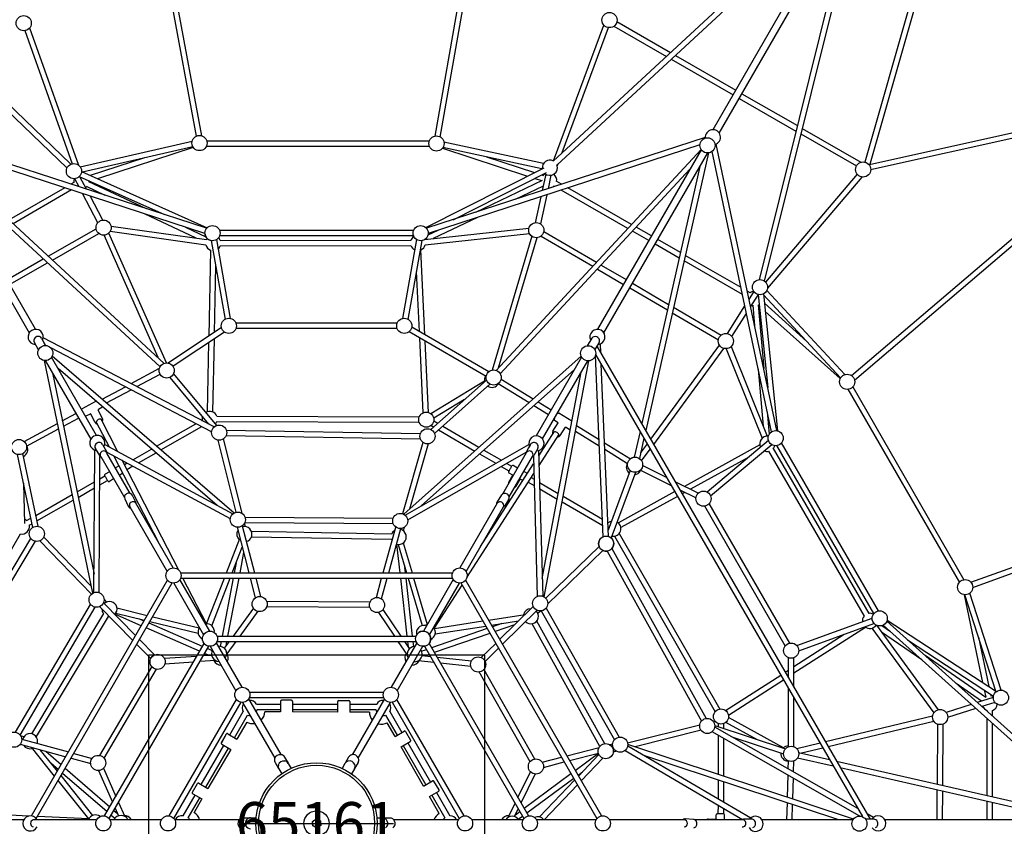
# Model space of a CAD drawing. Units: inches. Extents: x -342 to 342, y -306 to 306.
# Drawn here: x -35 to 81, y 0 to 94 of the extents above; entities that cross this region are included whole.
import ezdxf
from ezdxf.enums import TextEntityAlignment as Align

# ---------------------------------------------------------------- set-up
doc = ezdxf.new("R2010")
doc.units = ezdxf.units.IN
doc.header["$MEASUREMENT"] = 0
for name, color, linetype in [('1', 7, 'Continuous'), ('200', 1, 'Continuous'), ('9', 4, 'Continuous')]:
    doc.layers.add(name, color=color, linetype=linetype)
doc.styles.add('NORMAL', font='simplex')

msp = doc.modelspace()

# ---------------------------------------------------------------- linework, layer by layer
at = {"layer": '1'}
for p, q in [((84.18, 144.94), (64.74, 77.03)), ((82.89, 142.73), (64.19, 77.41)), ((-14.07, 80.46), (-23.1, 129.21)), ((-13.44, 80.5), (-22.48, 129.32)), ((13.87, 80.47), (22.48, 129.32)), ((14.49, 80.36), (23.1, 129.21)), ((-62.94, 110.08), (-28.79, 77.17)), ((27.7, 77.54), (62.93, 110.1)), ((63, 109.96), (46.4, 81.21)), ((47.15, 80.82), (63.73, 109.54)), ((63.86, 109.55), (52.43, 63.49)), ((-62.09, 108.39), (-29.22, 76.71)), ((28.13, 77.07), (62.19, 108.55)), ((62.82, 107.97), (51.82, 63.64)), ((27.75, 77.58), (33.64, 93.46)), ((35.17, 93.87), (41.46, 90.25)), ((-34.16, 92.82), (-28.6, 77.23)), ((-33.61, 93.13), (-27.87, 77.07)), ((28.77, 78.53), (34.2, 93.17)), ((34.83, 93.34), (40.97, 89.8)), ((41.54, 89.47), (48.77, 85.3)), ((42.03, 89.92), (49.08, 85.85)), ((49.81, 85.43), (56.3, 81.69)), ((49.49, 84.88), (56.14, 81.05)), ((62.65, 52.42), (100.35, 84.61)), ((100.31, 85.03), (64.76, 77.12)), ((100.02, 84.32), (64.88, 76.5)), ((62.99, 51.88), (100.76, 84.12)), ((56.71, 80.72), (63.21, 76.97)), ((56.87, 81.36), (63.74, 77.4)), ((-12.88, 69.67), (-45.48, 80.3)), ((-27.67, 76.86), (-14.57, 79.86)), ((-12.88, 79.92), (13.21, 79.92)), ((45.52, 80.31), (12.88, 69.67)), ((26.58, 77.24), (14.91, 79.74)), ((-45.78, 78.45), (-33.64, 57.43)), ((-32.91, 57.85), (-45.07, 78.91)), ((-45.03, 78.99), (-17.84, 53.86)), ((-13.07, 69.07), (-44.97, 79.47)), ((-27.42, 76.27), (-14.49, 79.23)), ((-14.43, 79.14), (-25.65, 75.48)), ((-12.92, 79.29), (13.21, 79.29)), ((44.9, 79.45), (13.07, 69.06)), ((14.73, 79.05), (24.71, 75.79)), ((26.38, 76.64), (14.78, 79.12)), ((21.04, 53.04), (45.03, 78.91)), ((45.05, 78.87), (32.91, 57.85)), ((33.64, 57.43), (45.8, 78.49)), ((45.89, 78.5), (38.55, 46)), ((53.28, 45.86), (46.34, 78.68)), ((53.9, 45.99), (46.8, 79.53)), ((-44.16, 77.32), (-18.32, 53.45)), ((-20.16, 77.93), (-26.51, 75.86)), ((19.89, 78.03), (25.51, 76.2)), ((-27.52, 76.31), (-12.81, 69.74)), ((12.78, 69.77), (26.64, 76.76)), ((15.99, 70.68), (26.92, 76.2)), ((21.52, 52.62), (43.73, 76.59)), ((28.19, 76.95), (28.29, 77.22)), ((44.89, 76.9), (38.08, 46.81)), ((-28.41, 75.05), (-28.76, 74.85)), ((-27.81, 74.54), (-28.3, 75.48)), ((-27.78, 75.74), (-17.79, 71.27)), ((-26.95, 74.26), (-27.71, 75.7)), ((-26.72, 75.16), (-19.95, 71.98)), ((-26.54, 75.18), (-26.68, 75.14)), ((26.43, 75.26), (18.6, 71.53)), ((25.56, 75.51), (26.38, 75.25)), ((26.36, 75.92), (26.58, 75.85)), ((26.84, 76.02), (26.42, 74.08)), ((27.45, 75.88), (27.11, 74.31)), ((27.82, 75.97), (27.85, 76.05)), ((28.7, 74.83), (28.12, 75.16)), ((63.3, 76), (52.58, 63.38)), ((63.85, 75.67), (52.81, 62.67)), ((-29.49, 74.42), (-36, 70.65)), ((-28.69, 74.16), (-35.52, 70.2)), ((-26.99, 74.59), (-24.79, 73.55)), ((26.53, 74.61), (23.25, 73.05)), ((27.89, 74.56), (27.8, 74.61)), ((36.44, 69.65), (28.63, 74.14)), ((36.88, 70.12), (29.43, 74.4)), ((-25.6, 70.33), (-27.39, 73.74)), ((-25.04, 70.63), (-26.53, 73.46)), ((26.26, 73.37), (25.6, 70.33)), ((26.96, 73.59), (26.21, 70.2)), ((-20.19, 71.39), (-14.12, 68.54)), ((18.84, 70.94), (13.67, 68.48)), ((-31.42, 66.41), (-25.81, 69.61)), ((-24.16, 69.32), (-12.96, 67.74)), ((-24.07, 69.94), (-12.87, 68.36)), ((-15.35, 69.81), (-12.97, 68.69)), ((11.36, 69.43), (-11.36, 69.43)), ((12.69, 68.38), (24.87, 69.68)), ((14.19, 69.43), (13.04, 68.88)), ((26.6, 69.31), (32.78, 65.7)), ((38.91, 68.23), (37, 69.32)), ((39.22, 68.78), (37.44, 69.8)), ((-30.93, 65.96), (-25.5, 69.06)), ((-18.55, 54.53), (-24.89, 68.86)), ((-17.59, 53.91), (-24.31, 69.11)), ((-12.35, 68.24), (-10.72, 59.01)), ((-11.73, 68.35), (-10.1, 59.12)), ((11.36, 68.8), (-11.36, 68.8)), ((-11.27, 68.25), (11.04, 68.29)), ((10.1, 59.12), (11.73, 68.35)), ((10.72, 59.01), (12.35, 68.24)), ((12.73, 67.75), (24.94, 69.06)), ((25.19, 68.75), (20.55, 53.07)), ((25.8, 68.57), (21.27, 53.28)), ((26.29, 68.77), (32.34, 65.22)), ((42.61, 66.83), (39.95, 68.36)), ((-12.43, 67.11), (-12.63, 57.05)), ((-11.27, 67.62), (11.04, 67.66)), ((12.69, 57.21), (12.22, 67.16)), ((42.46, 66.19), (39.64, 67.81)), ((-36.27, 63.65), (-32, 66.09)), ((49.88, 61.92), (43.04, 65.86)), ((49.71, 62.75), (43.18, 66.5)), ((-35.95, 63.11), (-31.51, 65.64)), ((-11.83, 65.29), (-11.99, 57.48)), ((12.04, 57.58), (11.71, 64.6)), ((32.9, 64.9), (35.95, 63.11)), ((33.34, 65.37), (36.27, 63.66)), ((36.68, 62.69), (41.09, 60.11)), ((36.99, 63.23), (41.23, 60.75)), ((50.79, 62.13), (50.44, 62.33)), ((52.72, 62.39), (61.87, 52.55)), ((50.65, 61.35), (51.22, 62.25)), ((50.83, 60.46), (51.71, 61.85)), ((51.7, 61.93), (52.83, 51.04)), ((52.33, 61.99), (53.99, 45.97)), ((52.34, 61.88), (61.37, 52.16)), ((41.81, 60.42), (47.38, 57.16)), ((48.11, 57.34), (50.16, 60.59)), ((51.1, 60.67), (51.3, 58.25)), ((51.73, 60.72), (52.36, 53.27)), ((51.84, 60.58), (51.73, 60.67)), ((57.41, 56.43), (52.44, 60.89)), ((41.66, 59.77), (47.06, 56.61)), ((48.64, 57), (50.35, 59.7)), ((61.32, 52.07), (52.54, 59.95)), ((-11.13, 58.05), (-17.37, 53.9)), ((9.44, 58.56), (-9.44, 58.56)), ((9.44, 57.93), (-9.44, 57.93)), ((20.17, 52.88), (11.15, 58.1)), ((-32.21, 56.8), (-31.94, 56.3)), ((-12, 46.41), (-32.01, 56.86)), ((-10.79, 57.52), (-16.81, 53.52)), ((-12, 56.71), (-12.18, 48.18)), ((19.86, 52.33), (10.83, 57.56)), ((12.49, 48.08), (12.08, 56.83)), ((32.25, 56.81), (31.7, 55.92)), ((-33.08, 56.34), (-32.58, 55.42)), ((-31.74, 55.96), (-31.94, 56.3)), ((-31.93, 56.29), (-31.75, 55.96)), ((-12.29, 45.85), (-31.13, 55.69)), ((-12.64, 56.29), (-12.81, 48.2)), ((13.12, 48.11), (12.73, 56.46)), ((32.84, 55.89), (32.58, 55.47)), ((33.09, 56.3), (32.84, 55.89)), ((32.84, 55.89), (64.83, 0.49)), ((33.28, 55.12), (33.24, 56.15)), ((39.14, 44.97), (47.19, 55.98)), ((39.49, 44.37), (47.7, 55.61)), ((47.95, 55.58), (52.18, 45.09)), ((48.54, 55.82), (52.77, 45.33)), ((-25.75, 45.43), (-31.03, 54.58)), ((-9.64, 36.34), (-30.96, 54.69)), ((30.99, 54.7), (10.21, 36.19)), ((31.04, 54.6), (25.72, 45.39)), ((33.56, 33.57), (32.66, 54.8)), ((32.68, 54.9), (63.92, 0.79)), ((-31.88, 54.19), (-26.24, 26.94)), ((-31.77, 54.18), (-26.45, 44.97)), ((-11.64, 37.23), (-30.27, 53.26)), ((-21.72, 51.49), (-18.39, 53.29)), ((30.21, 53.16), (12.25, 37.17)), ((26.47, 45.01), (31.75, 54.16)), ((26.65, 26.52), (31.88, 54.16)), ((34.19, 33.6), (33.34, 53.76)), ((51.73, 53.18), (52.29, 46.5)), ((-30.93, 52.74), (-26.06, 29.19)), ((-21.05, 51.14), (-18.33, 52.61)), ((-17.2, 52.21), (-12.66, 46.75)), ((-16.74, 52.65), (-11.7, 46.58)), ((13.4, 46.11), (19.9, 51.91)), ((21.61, 52.02), (25.38, 49.7)), ((26.42, 28.69), (30.99, 52.84)), ((-25.11, 49.66), (-22.39, 51.13)), ((-24.6, 49.22), (-21.72, 50.77)), ((19.67, 51.78), (13.39, 47.97)), ((13.82, 45.64), (20.31, 51.43)), ((21.27, 51.49), (24.88, 49.26)), ((62.21, 50.82), (75.27, 28.21)), ((62.78, 51.1), (75.81, 28.52)), ((17.34, 49.63), (13.72, 47.43)), ((-25.82, 49.44), (-27.52, 48.51)), ((-25.14, 48.68), (-25.55, 48.46)), ((25.45, 48.92), (27.15, 47.87)), ((25.94, 49.36), (27.47, 48.41)), ((-29.78, 47.14), (-28.19, 47.99)), ((-29.64, 46.5), (-27.88, 47.45)), ((-26.52, 47.93), (-27.03, 47.66)), ((-25.94, 46.94), (-26.44, 47.91)), ((-25.06, 47.39), (-25.57, 48.38)), ((-23.27, 43.52), (-25.23, 47.32)), ((-11.68, 47.67), (12.02, 47.59)), ((29.9, 47.08), (28.39, 48.01)), ((52.78, 48.2), (53, 45.58)), ((-34.25, 44.73), (-30.35, 46.83)), ((-33.96, 44.17), (-30.22, 46.18)), ((-24.25, 44.05), (-25.79, 47.03)), ((-18.73, 44.16), (-14.12, 46.8)), ((-18.22, 43.73), (-13.45, 46.46)), ((-13.47, 47.18), (-13.38, 47.22)), ((-11.68, 47.04), (12.02, 46.96)), ((13.41, 46.58), (13.72, 46.4)), ((13.72, 47.12), (14.22, 46.84)), ((14.79, 46.5), (19.02, 44.04)), ((27.68, 45.93), (28.31, 46.91)), ((28.3, 46.91), (27.88, 47.17)), ((28.51, 45.4), (29.14, 46.38)), ((29.59, 46.12), (29.16, 46.38)), ((30.45, 46.58), (33.08, 44.96)), ((-8.73, 36.31), (-10.9, 45.02)), ((-10.59, 45.42), (12.16, 45.02)), ((-10.58, 46.05), (12.17, 45.65)), ((14.29, 46.06), (18.52, 43.6)), ((26.02, 43.03), (27.84, 45.85)), ((26.05, 41.91), (28.37, 45.51)), ((30.32, 45.91), (33.11, 44.2)), ((37.88, 45.9), (37.19, 42.87)), ((38.34, 45.1), (37.8, 42.72)), ((76.63, 28.23), (123.24, 45.19)), ((-25.91, 43.88), (-25.43, 43.06)), ((-25.06, 44.38), (-24.58, 43.56)), ((-24.8, 44.35), (-9.8, 36.24)), ((-21.51, 42.57), (-19.31, 43.83)), ((-9.41, 36.43), (-11.52, 44.86)), ((12.46, 44.61), (10.06, 36.25)), ((10.36, 36.09), (24.87, 44.36)), ((13.07, 44.44), (10.87, 36.78)), ((24.81, 43.96), (24.58, 43.55)), ((25.05, 44.38), (24.82, 43.97)), ((25.91, 43.89), (25.44, 43.06)), ((33.73, 44.56), (36.76, 42.69)), ((37.94, 43.33), (38.74, 44.42)), ((38.07, 42.43), (39.08, 43.82)), ((51.91, 44.32), (43.1, 39.46)), ((52.92, 44.82), (45.74, 38.79)), ((53.33, 44.33), (46.14, 38.31)), ((53.47, 43.88), (64.66, 24.58)), ((65.26, 24.56), (53.9, 44.23)), ((65.8, 24.88), (54.45, 44.55)), ((76.84, 27.63), (123.45, 44.6)), ((-33.23, 34.66), (-35.01, 43.19)), ((-32.61, 34.79), (-34.38, 43.3)), ((-26.07, 27.02), (-25.98, 43.72)), ((-25.44, 27.02), (-25.36, 42.97)), ((-25.28, 42.95), (-22.5, 38.14)), ((-21.82, 38.64), (-24.55, 43.36)), ((-24.54, 43.48), (-10.1, 35.68)), ((-18.48, 32.84), (-23.74, 43.05)), ((-20.86, 42.21), (-18.8, 43.39)), ((10.68, 35.54), (24.54, 43.45)), ((19.1, 43.27), (21, 42.16)), ((19.59, 43.71), (21.64, 42.52)), ((24.55, 43.37), (21.78, 38.56)), ((22.55, 38.22), (25.28, 42.94)), ((25.39, 42.99), (25.85, 26.58)), ((26, 43.65), (26.48, 26.6)), ((33.76, 43.8), (36.43, 42.15)), ((50.63, 42.89), (43.78, 39.12)), ((52.93, 43.57), (64.11, 24.27)), ((-23.13, 41.87), (-23.54, 41.62)), ((-16.12, 29.64), (-22.75, 42.52)), ((-22.49, 42.01), (-22.16, 42.2)), ((-22.2, 41.45), (-21.5, 41.85)), ((19.2, 32.42), (25.42, 42.08)), ((21.63, 41.79), (22.53, 41.27)), ((22.27, 42.15), (22.83, 41.82)), ((23.53, 41.6), (23.01, 41.89)), ((40.99, 40.51), (38.18, 41.9)), ((-25.37, 40.36), (-24.8, 40.69)), ((-24.26, 41.18), (-24.77, 40.87)), ((-22.68, 40.99), (-23.05, 40.77)), ((17.61, 28.78), (25.45, 40.97)), ((22.5, 39.96), (23.01, 40.85)), ((22.98, 40.78), (22.54, 41.02)), ((24.7, 40.97), (24.27, 41.2)), ((25.14, 40.48), (25.47, 40.29)), ((36.73, 41.31), (34.16, 34.34)), ((37.33, 41.1), (34.5, 33.42)), ((41.56, 39.52), (37.9, 41.34)), ((-34.31, 39.84), (-34.2, 35.12)), ((-28.05, 38.82), (-26, 40)), ((-27.92, 38.17), (-26.01, 39.27)), ((-25.38, 39.63), (-24.47, 40.15)), ((-23.77, 40.33), (-24.26, 40.03)), ((23.36, 39.47), (23.87, 40.35)), ((24.16, 40.14), (23.84, 40.31)), ((24.79, 39.95), (25.49, 39.55)), ((26.11, 39.91), (28.31, 38.64)), ((44.7, 38.67), (42.01, 40)), ((-32.88, 36.06), (-28.63, 38.49)), ((-21.58, 38.43), (-21.16, 37.57)), ((21.67, 38.45), (21.14, 37.66)), ((26.13, 39.17), (28.18, 37.98)), ((28.88, 38.3), (33.47, 35.63)), ((41.96, 38.84), (35.34, 35.19)), ((42.27, 38.29), (35.64, 34.64)), ((44.42, 38.1), (42.58, 39.02)), ((43.11, 38.75), (42.82, 38.59)), ((-32.74, 35.41), (-28.5, 37.84)), ((-22.46, 37.99), (-22.05, 37.13)), ((-21.88, 37.06), (-17.51, 29.49)), ((-16.78, 29.91), (-21.15, 37.48)), ((21.15, 37.48), (16.78, 29.91)), ((17.51, 29.49), (21.88, 37.06)), ((22.49, 37.9), (21.95, 37.11)), ((28.76, 37.64), (33.51, 34.88)), ((54.89, 20.79), (45.45, 37.14)), ((55.44, 21.1), (45.99, 37.46)), ((-8.38, 35.87), (8.97, 35.73)), ((-33.95, 35.45), (-33.45, 35.73)), ((-33.64, 34.9), (-33.32, 35.08)), ((-9.31, 34.68), (-7.93, 29.34)), ((-8.7, 34.84), (-7.28, 29.34)), ((-8.34, 34.74), (-8.44, 35.14)), ((-8.39, 35.24), (8.97, 35.1)), ((7.79, 29.34), (9.28, 34.69)), ((10.26, 34.65), (10.15, 34.26)), ((34.12, 35.25), (34.2, 35.2)), ((-46.58, 13.41), (-34.66, 33.89)), ((-31.95, 33.53), (-26.42, 27.81)), ((8.78, 33.25), (-7.62, 33.53)), ((8.79, 33.88), (-7.61, 34.16)), ((8.45, 29.34), (9.88, 34.52)), ((34.9, 33.64), (46.68, 13.07)), ((35.45, 33.95), (47.22, 13.38)), ((-45.17, 13.86), (-33.45, 33.36)), ((-44.62, 13.54), (-32.91, 33.04)), ((-32.4, 33.1), (-26.36, 26.84)), ((-10.54, 29.34), (-8.97, 33.37)), ((-9.87, 29.34), (-8.7, 32.33)), ((9.78, 29.34), (9.4, 32.69)), ((9.55, 32.67), (10.53, 29.34)), ((10.15, 32.84), (11.19, 29.34)), ((26.84, 26.37), (33.1, 32.41)), ((-8.54, 31.7), (-8.99, 29.34)), ((27.08, 25.71), (33.54, 31.95)), ((34.04, 31.88), (45.07, 11.98)), ((34.59, 32.18), (45.62, 12.29)), ((-9.41, 30.5), (-9.64, 29.34)), ((10.41, 29.34), (10.34, 29.98)), ((-15.93, 29.34), (15.93, 29.34)), ((-33.37, 0.88), (-17.44, 28.46)), ((-32.83, 0.56), (-16.9, 28.15)), ((-16.73, 28.14), (-13.24, 22.09)), ((-12.51, 22.51), (-16, 28.56)), ((-15.93, 28.71), (15.93, 28.71)), ((-12.88, 23.36), (-15.64, 28.71)), ((-12.87, 23.36), (-10.79, 28.71)), ((-12.27, 23.14), (-10.11, 28.71)), ((-9.76, 28.71), (-11.06, 21.94)), ((-9.12, 28.71), (-10.42, 21.94)), ((-7.77, 28.71), (-7.17, 26.41)), ((-7.11, 28.71), (-6.56, 26.57)), ((7, 26.46), (7.62, 28.71)), ((7.6, 26.29), (8.27, 28.71)), ((10.62, 21.94), (9.85, 28.71)), ((11.25, 21.94), (10.48, 28.71)), ((10.71, 28.71), (12.35, 23.16)), ((11.37, 28.71), (12.97, 23.3)), ((16, 28.56), (12.51, 22.51)), ((13.24, 22.09), (16.73, 28.14)), ((13.79, 22.83), (17.04, 27.9)), ((16.9, 28.15), (32.83, 0.56)), ((17.45, 28.46), (33.37, 0.88)), ((75.82, 26.77), (77.99, 16.5)), ((79.56, 15.47), (75.91, 26.76)), ((80.18, 15.6), (76.51, 26.95)), ((-35.26, 10.67), (-26.46, 25.64)), ((-21.51, 21.42), (-25.41, 25.38)), ((-21.19, 21.99), (-24.96, 25.82)), ((-24.88, 26.21), (-24.6, 25.92)), ((6.25, 25.89), (-5.82, 25.99)), ((25.38, 25.41), (21.44, 21.54)), ((-34.71, 10.35), (-25.91, 25.32)), ((-24.94, 24.56), (-33.39, 10.49)), ((-24.4, 24.23), (-32.85, 10.17)), ((-20.52, 23.14), (-23.61, 24.48)), ((-23.51, 24.6), (-20.14, 23.79)), ((-23.37, 25.22), (-19.82, 24.36)), ((-7.4, 25.2), (-9.78, 21.94)), ((-6.89, 24.83), (-9, 21.94)), ((6.25, 25.26), (-5.83, 25.36)), ((9.15, 21.94), (7.28, 24.71)), ((9.91, 21.94), (7.8, 25.06)), ((20.14, 23.8), (24.42, 24.46)), ((25.82, 24.96), (21.77, 20.97)), ((25.92, 24.6), (26.21, 24.88)), ((26.32, 24.89), (34.88, 9.78)), ((26.87, 25.2), (35.43, 10.09)), ((-20.2, 23.69), (-20.8, 23.95)), ((-13.37, 20.71), (-19.62, 23.43)), ((-19.51, 23.63), (-13.86, 22.27)), ((-19.18, 24.2), (-13.74, 22.89)), ((13.8, 22.82), (19.47, 23.7)), ((13.9, 22.2), (19.81, 23.11)), ((20.48, 23.21), (23.65, 23.7)), ((21.71, 23.4), (20.59, 23.02)), ((23.18, 23.25), (20.91, 22.46)), ((33.19, 9.02), (25.23, 23.37)), ((33.74, 9.32), (25.78, 23.67)), ((56.25, 20.81), (65.06, 24.02)), ((56.46, 20.22), (65.27, 23.42)), ((65.56, 23.2), (72.78, 13.3)), ((67.22, 22.43), (66.18, 23.15)), ((91.25, 0.84), (66.35, 23.21)), ((92.31, 0.73), (66.77, 23.68)), ((66.81, 23.81), (79.62, 15.43)), ((-13.69, 20.16), (-19.94, 22.88)), ((-11.65, 21.94), (11.66, 21.94)), ((19.98, 22.81), (13.47, 20.55)), ((20.31, 22.25), (13.79, 19.99)), ((55.89, 17.61), (64.27, 22.99)), ((55.89, 18.36), (61.8, 22.16)), ((65.03, 22.85), (72.27, 12.93)), ((70.86, 19.16), (66.14, 22.4)), ((-24.83, 0.88), (-13.17, 21.06)), ((-19.41, 19.29), (-21.05, 20.95)), ((-18.96, 19.73), (-20.73, 21.52)), ((-8.72, 15.95), (-11.73, 21.16)), ((-11.65, 21.31), (11.66, 21.31)), ((-11.18, 21.31), (-11.29, 20.73)), ((-10.24, 21.31), (-10.82, 20.52)), ((-10.54, 21.31), (-10.64, 20.76)), ((-9.46, 21.31), (-10.52, 19.85)), ((11.73, 21.16), (8.72, 15.95)), ((10.6, 19.78), (9.57, 21.31)), ((10.9, 20.47), (10.34, 21.31)), ((10.76, 20.68), (10.69, 21.31)), ((11.39, 20.69), (11.32, 21.31)), ((13.17, 21.06), (24.83, 0.88)), ((20.98, 21.08), (19.29, 19.41)), ((69.2, 21.49), (79.27, 14.91)), ((77.52, 21.79), (78.74, 16.01)), ((-24.28, 0.56), (-12.63, 20.75)), ((-12.28, 19.67), (-13.28, 19.6)), ((-12.53, 19.66), (-13.11, 19.91)), ((-12.22, 20.21), (-12.79, 20.46)), ((-12.46, 20.74), (-9.45, 15.52)), ((9.45, 15.53), (12.46, 20.74)), ((12.86, 20.34), (12.31, 20.15)), ((13.33, 19.52), (12.36, 19.63)), ((12.63, 20.75), (24.28, 0.56)), ((13.18, 19.78), (12.65, 19.6)), ((21.31, 20.52), (19.73, 18.96)), ((78.39, 14.75), (71.25, 19.66)), ((-14.04, 19.55), (-17.8, 19.29)), ((-14.42, 18.89), (-17.76, 18.66)), ((-11.83, 19.07), (-13.67, 18.95)), ((13.72, 18.85), (11.93, 19.04)), ((18.13, 19.01), (14.11, 19.44)), ((18.06, 18.38), (14.5, 18.76)), ((55.26, 17.06), (55.26, 19.4)), ((55.89, 15.97), (55.89, 19.4)), ((-19.3, 18.36), (-25.42, 7.95)), ((-24.88, 7.63), (-18.76, 18.04)), ((25, 7.22), (19.05, 17.73)), ((25.55, 7.53), (19.6, 18.04)), ((47.89, 13.22), (54.35, 17.37)), ((54.88, 17.71), (55.26, 17.96)), ((48.23, 12.69), (54.67, 16.82)), ((55.2, 17.17), (55.26, 17.21)), ((77.88, 14.33), (74.88, 16.39)), ((-7.86, 15.37), (7.87, 15.37)), ((55.25, 8.96), (55.26, 15.8)), ((78.18, 15.62), (78.36, 14.77)), ((78.93, 15.13), (78.97, 14.91)), ((-17.25, 0.88), (-9.38, 14.5)), ((-16.7, 0.56), (-8.84, 14.18)), ((-8.67, 14.17), (-4.89, 7.62)), ((-4.16, 8.05), (-7.94, 14.59)), ((-7.86, 14.74), (7.87, 14.74)), ((-7.04, 13.97), (-4.23, 13.97)), ((-4.23, 14.29), (-4.23, 13.06)), ((-4.11, 14.41), (-4.11, 14.41)), ((-2.93, 14.41), (-4.1, 14.41)), ((-2.81, 14.29), (-2.81, 13.05)), ((-2.81, 13.97), (2.47, 13.97)), ((2.47, 14.26), (2.47, 13.03)), ((2.59, 14.38), (2.59, 14.38)), ((2.59, 14.38), (3.77, 14.38)), ((3.89, 14.26), (3.89, 13.02)), ((3.89, 13.97), (7.04, 13.97)), ((7.94, 14.59), (4.16, 8.04)), ((4.89, 7.63), (8.67, 14.17)), ((8.84, 14.18), (16.7, 0.56)), ((9.38, 14.5), (17.25, 0.88)), ((55.88, 8.97), (55.89, 14.71)), ((76.67, 13.94), (73.71, 13)), ((79.25, 14.76), (77.36, 14.16)), ((79.44, 14.16), (77.91, 13.67)), ((-10.16, 10.36), (-8.58, 13.09)), ((-6.94, 13.34), (-4.23, 13.34)), ((-4.22, 13.06), (-6.07, 13.07)), ((-2.81, 13.34), (2.47, 13.34)), ((2.47, 13.03), (-2.81, 13.05)), ((3.89, 13.34), (6.94, 13.34)), ((6.19, 13.01), (3.89, 13.02)), ((8.58, 13.09), (9.99, 10.65)), ((77.21, 13.45), (73.9, 12.4)), ((78.52, 13.13), (78.52, 13.23)), ((79.15, 12.56), (79.15, 13.23)), ((-9.62, 10.03), (-8.09, 12.68)), ((-8.17, 11.87), (-9.34, 9.87)), ((8.09, 12.68), (9.44, 10.33)), ((9.2, 10.18), (8.28, 11.79)), ((47.04, 11.68), (47.04, 11.32)), ((47.67, 11.68), (47.67, 11.11)), ((51.65, 9.79), (47.94, 11.83)), ((54.68, 8.86), (48.24, 12.39)), ((72.14, 12.56), (59.59, 9.55)), ((72.28, 11.95), (59.92, 8.98)), ((72.7, 11.62), (72.66, 4.6)), ((73.33, 11.62), (73.29, 4.46)), ((78.54, 3.27), (78.52, 12.28)), ((79.17, 3.12), (79.15, 11.71)), ((-10.57, 10.46), (-11.16, 9.43)), ((-10.57, 10.45), (-11.15, 9.44)), ((-10.4, 10.5), (-9.34, 9.87)), ((9.2, 10.18), (10.26, 10.81)), ((10.43, 10.77), (11.02, 9.74)), ((44.87, 11.52), (36.43, 9.41)), ((45.02, 10.9), (37.29, 8.98)), ((63.63, 0.86), (46.31, 10.73)), ((63.38, 1.73), (46.62, 11.27)), ((46.63, 11.45), (54.91, 8.72)), ((-34.69, 9.27), (-29.37, 7.8)), ((-34.26, 10.15), (-34.65, 10.26)), ((-34.52, 9.88), (-29.05, 8.37)), ((-11.11, 9.27), (-10.04, 8.67)), ((9.89, 8.98), (10.97, 9.58)), ((10.69, 9.42), (13.34, 4.84)), ((34.31, 9.22), (34.68, 9.31)), ((62.87, 0.51), (36.45, 9.25)), ((47.04, 10.31), (47.02, 5.76)), ((47.67, 9.95), (47.65, 5.55)), ((48.64, 10.12), (54.69, 8.13)), ((58.96, 9.39), (56.23, 8.74)), ((-30.68, 5.54), (-33.39, 8.91)), ((-30.34, 6.13), (-32.35, 8.63)), ((-31.72, 8.45), (-29.91, 6.88)), ((-28.42, 8.19), (-26.29, 7.6)), ((-13.51, 4.55), (-10.87, 9.13)), ((-12.96, 4.24), (-10.32, 8.81)), ((-10.04, 8.67), (-12.72, 4.08)), ((12.53, 4.36), (9.89, 8.98)), ((10.14, 9.12), (12.8, 4.52)), ((29.31, 7.92), (33.1, 8.9)), ((29.63, 7.35), (33, 8.23)), ((30.3, 6.2), (33.01, 8.21)), ((34.72, 8.67), (34.84, 8.7)), ((35.14, 8.44), (34.74, 8.34)), ((36.12, 8.53), (49.89, 0.47)), ((36.44, 9.07), (50.86, 0.64)), ((56.45, 8.29), (60.07, 7.47)), ((59.28, 8.82), (56.77, 8.22)), ((-31.12, 7.1), (-30.23, 6.32)), ((-28.75, 7.63), (-26.45, 7)), ((-4.84, 7.13), (-4.44, 6.43)), ((-3.74, 7.76), (-3.33, 7.07)), ((-3.31, 7.02), (-2.97, 6.44)), ((3.32, 7.02), (2.99, 6.44)), ((3.75, 7.76), (3.35, 7.06)), ((4.86, 7.12), (4.45, 6.42)), ((26.41, 7.17), (28.67, 7.76)), ((26.57, 6.56), (29, 7.19)), ((33.06, 8.06), (30.67, 5.55)), ((33.52, 7.63), (31, 4.98)), ((61.14, 0.42), (38.31, 7.97)), ((55.23, 7.32), (55.2, 6.39)), ((55.86, 7.3), (55.82, 6.03)), ((56.33, 7.67), (60.5, 6.73)), ((60.9, 7.28), (90.86, 0.46)), ((-29.74, 5.9), (-24.53, 1.39)), ((-29.42, 6.46), (-24.21, 1.95)), ((-25.52, 6.19), (-23.89, 2.5)), ((-24.95, 6.45), (-23.5, 3.17)), ((-4.41, 6.39), (-4.08, 5.81)), ((4.43, 6.38), (4.09, 5.8)), ((23.57, 3.05), (25.04, 6.05)), ((23.95, 2.39), (25.61, 5.77)), ((24.31, 1.77), (29.79, 5.83)), ((30.62, 5.65), (31.14, 6.04)), ((61.33, 6.53), (88.19, 0.42)), ((-26.66, 0.54), (-30.26, 5.01)), ((-26.18, 0.94), (-29.92, 5.6)), ((-14.54, 3.65), (-13.95, 4.67)), ((-13.78, 4.71), (-12.72, 4.08)), ((12.53, 4.36), (13.59, 4.99)), ((14.34, 3.92), (13.75, 4.95)), ((24.63, 1.22), (30.11, 5.28)), ((30.22, 5.08), (26.11, 0.76)), ((47.02, 5.09), (47.01, 2.89)), ((47.65, 4.88), (47.64, 2.52)), ((55.18, 5.67), (55.11, 3.08)), ((55.8, 5.32), (55.73, 2.87)), ((-14.49, 3.48), (-13.42, 2.88)), ((13.22, 3.16), (14.3, 3.76)), ((14.05, 3.62), (15.62, 0.89)), ((30.55, 4.51), (26.66, 0.42)), ((72.65, 3.96), (72.63, 0.42)), ((73.28, 3.81), (73.26, 0.42)), ((-23.18, 2.46), (-22.45, 0.81)), ((-15.63, 0.88), (-14.22, 3.32)), ((-15.02, 0.66), (-13.67, 3.01)), ((-13.42, 2.88), (-14.35, 1.28)), ((14.36, 1.15), (13.22, 3.16)), ((13.5, 3.31), (15.03, 0.66)), ((22.43, 0.71), (23.24, 2.36)), ((55.09, 2.42), (55.03, 0.42)), ((78.54, 0.42), (78.54, 2.62)), ((79.17, 0.42), (79.17, 2.47)), ((-33.72, 0.86), (-48.2, 1.55)), ((-23.72, 1.53), (-23.3, 1.16)), ((-23.57, 1.78), (-23.18, 0.89)), ((23.18, 0.8), (23.62, 1.7)), ((23.29, 1.02), (23.8, 1.4)), ((47.01, 2.16), (47, 1.12)), ((47.64, 1.79), (47.64, 1.14)), ((55.71, 2.22), (55.66, 0.42)), ((-34.3, 0.42), (-43.04, 0.42)), ((-25.75, 0.42), (-33.2, 0.42)), ((-26.67, 0.52), (-32.68, 0.81)), ((-18.17, 0.42), (-24.19, 0.42)), ((-24.04, 0.97), (-23.6, 0.59)), ((-9.06, 0.42), (-16.61, 0.42)), ((-8.59, 0.64), (-7.79, 0.64)), ((-7.74, 0.64), (-7.07, 0.65)), ((-0.49, 0.24), (-0.26, 0.39)), ((-0.47, -0.03), (-0.49, 0.24)), ((-0.26, 0.39), (-0.03, 0.55)), ((-0.03, 0.55), (0.21, 0.42)), ((0.21, 0.42), (0.46, 0.3)), ((0.46, 0.3), (0.47, 0.03)), ((0.47, 0.03), (0.49, -0.24)), ((7.74, 0.63), (7.07, 0.63)), ((8.59, 0.63), (7.79, 0.63)), ((16.61, 0.42), (9.04, 0.42)), ((24.19, 0.42), (18.17, 0.42)), ((23.62, 0.48), (24.11, 0.85)), ((32.73, 0.42), (25.75, 0.42)), ((43.03, 0.42), (34.3, 0.42)), ((44.14, 0.46), (43.18, 0.53)), ((49.83, 0.42), (44.28, 0.42)), ((45.86, 0.49), (46.88, 0.49)), ((46.81, 0.49), (46.79, 0.99)), ((47.79, 0.42), (47.78, 1.02)), ((50.48, 0.49), (50.01, 0.49)), ((50.96, 0.5), (50.48, 0.49)), ((62.81, 0.42), (52.17, 0.42)), ((65.33, 0.48), (64.28, 0.51)), ((65.21, 0.68), (64.47, 1.11)), ((90.83, 0.42), (66.56, 0.42)), ((-0.45, -0.3), (-0.47, -0.03)), ((-0.21, -0.42), (-0.45, -0.3)), ((0.49, -0.24), (0.26, -0.39))]:
    msp.add_line(p, q, dxfattribs=at)
for centre, radius in [((-34.29, 93.69), 0.887), ((34.3, 94.05), 0.887), ((-13.71, 79.65), 0.887), ((14.04, 79.6), 0.887), ((45.78, 79.38), 0.887), ((64, 76.55), 0.887), ((-28.41, 76.36), 0.887), ((-24.94, 69.75), 0.887), ((25.73, 69.46), 0.887), ((-12.19, 69.11), 0.887), ((12.19, 69.11), 0.887), ((51.93, 62.78), 0.887), ((-10.27, 58.25), 0.887), ((10.27, 58.25), 0.887), ((47.93, 56.47), 0.887), ((-31.76, 55.07), 0.887), ((31.81, 55.04), 0.887), ((-17.55, 53.03), 0.887), ((20.74, 52.2), 0.887), ((62.13, 51.7), 0.887), ((12.85, 47.27), 0.887), ((-11.41, 45.75), 0.887), ((12.99, 45.32), 0.887), ((53.76, 45.11), 0.887), ((-34.84, 44.06), 0.887), ((37.3, 41.99), 0.887), ((45.31, 38.02), 0.887), ((-9.22, 35.56), 0.887), ((9.8, 35.41), 0.887), ((-32.75, 33.91), 0.887), ((33.91, 32.75), 0.887), ((-16.76, 29.02), 0.887), ((16.76, 29.02), 0.887), ((75.96, 27.65), 0.887), ((-25.76, 26.19), 0.887), ((-6.66, 25.68), 0.887), ((26.19, 25.76), 0.887), ((7.08, 25.57), 0.887), ((65.95, 24), 0.887), ((-12.48, 21.62), 0.887), ((12.48, 21.62), 0.887), ((55.58, 20.23), 0.887), ((-18.61, 18.92), 0.887), ((18.92, 18.61), 0.887), ((-8.69, 15.06), 0.887), ((8.69, 15.06), 0.887), ((80.14, 14.72), 0.887), ((47.36, 12.51), 0.887), ((73.02, 12.45), 0.887), ((45.75, 11.41), 0.887), ((-35.41, 9.8), 0.887), ((33.86, 8.45), 0.887), ((35.56, 9.22), 0.887), ((55.58, 8.14), 0.887), ((-25.57, 7.08), 0.887), ((0, 0), 7.1), ((25.69, 6.66), 0.887), ((0, 0), 6.8), ((0, 0), 1.48), ((-24.97, 0), 0.887), ((-17.39, 0), 0.887), ((0, 0), 0.468), ((17.39, 0), 0.887), ((24.97, 0), 0.887), ((33.52, 0), 0.887), ((63.57, -0.03), 0.887)]:
    msp.add_circle(centre, radius, dxfattribs=at)
for centre, radius, start, end in [((46.41, 80.33), 0.887, 286.9184, 186.4564), ((27.32, 76.76), 0.887, 63.5945, 185.9497), ((27.32, 76.76), 0.887, 227.6047, 21.9395), ((-27.53, 75.19), 0.887, 161.2839, 189.2615), ((-27.53, 75.19), 0.887, 355.657, 357.2714), ((27.24, 75.3), 0.887, 182.7789, 184.6554), ((27.24, 75.3), 0.887, 121.2917, 141.1239), ((27.24, 75.3), 0.887, 350.9395, 52.1428), ((-27.53, 75.19), 0.887, 303.2272, 314.002), ((27.24, 75.3), 0.887, 263.228, 309.2846), ((-12.19, 69.11), 0.887, 182.7595, 259.1419), ((-12.1, 67.93), 0.887, 142.6196, 151.143), ((-12.1, 67.93), 0.887, 20.9236, 46.1775), ((11.87, 67.97), 0.887, 122.6166, 159.2684), ((-12.1, 67.93), 0.887, 192.798, 247.9792), ((-12.1, 67.93), 0.887, 309.0204, 339.2686), ((11.87, 67.97), 0.887, 200.9234, 246.9389), ((11.87, 67.97), 0.887, 293.4918, 345.2892), ((51.35, 61.44), 0.887, 101.2839, 129.2846), ((51.35, 61.44), 0.887, 243.228, 253.9889), ((51.35, 61.44), 0.887, 295.6439, 297.2489), ((-32.89, 56.96), 0.887, 334.4544, 266.8905), ((32.89, 56.96), 0.887, 274.4544, 206.8905), ((-32.73, 56.52), 0.387, 168.5025, 207.8953), ((-32.65, 56.5), 0.471, 144.0376, 168.731), ((-32.58, 56.45), 0.565, 94.9738, 143.9663), ((-32.58, 56.53), 0.487, 73.6367, 94.9295), ((-32.55, 56.61), 0.394, 28.9645, 74.1726), ((32.58, 56.61), 0.387, 108.5025, 147.8953), ((32.61, 56.45), 0.549, 32.1957, 106.0944), ((32.67, 56.48), 0.477, 10.7591, 32.4351), ((32.76, 56.5), 0.391, 328.8439, 11.1349), ((20.54, 51.94), 0.887, 149.9579, 194.5193), ((20.54, 51.94), 0.887, 236.4368, 328.3678), ((-25.52, 48.41), 0.0625, 118.5483, 207.2628), ((-25.2, 48.79), 0.119, 298.599, 4.8302), ((-26.49, 47.88), 0.0625, 27.2628, 118.5483), ((-25.3, 47.27), 0.261, 356.6408, 26.8738), ((-12.51, 47.36), 0.887, 164.4097, 188.9435), ((-12.51, 47.36), 0.887, 20.6213, 121.5628), ((27.94, 47.27), 0.115, 160.2585, 165.1598), ((28.02, 47.25), 0.199, 165.0128, 167.7996), ((27.92, 47.27), 0.102, 168.347, 174.3979), ((28, 47.26), 0.177, 174.3939, 178.6444), ((28.11, 47.21), 0.301, 152.143, 159.7866), ((30.45, 45.96), 2.95, 150.3488, 151.9211), ((28.4, 47.83), 0.222, 136.9545, 143.2022), ((28.72, 47.59), 0.621, 142.8363, 144.2377), ((28.34, 47.9), 0.13, 121.6814, 136.9078), ((28.33, 47.9), 0.119, 58.5919, 121.6023), ((-25.71, 47.06), 0.26, 207.6194, 238.9195), ((-25.68, 47.1), 0.313, 238.5599, 250.7817), ((-25.66, 47.16), 0.375, 250.7102, 261.6542), ((-25.65, 47.23), 0.445, 261.4937, 268.1649), ((-25.47, 47.32), 0.44, 326.1921, 335.6479), ((-25.36, 47.28), 0.33, 335.1364, 356.5804), ((-12.51, 47.36), 0.887, 317.9382, 338.9663), ((27.92, 47.27), 0.0995, 178.9281, 190.3529), ((27.94, 47.27), 0.119, 189.4926, 238.4342), ((28.27, 46.89), 0.0355, 18.2733, 22.3143), ((28.26, 46.89), 0.038, 22.1895, 25.6579), ((28.28, 46.9), 0.0227, 25.8923, 26.5039), ((28.29, 46.9), 0.0142, 5.7424, 10.3605), ((28.28, 46.9), 0.0186, 10.3124, 13.9369), ((28.28, 46.9), 0.0257, 13.9449, 18.3221), ((29.16, 46.33), 0.0508, 96.754, 106.8022), ((29.15, 46.35), 0.0316, 106.9275, 113.0141), ((29.15, 46.35), 0.0266, 113.4484, 118.8234), ((29.15, 46.35), 0.0282, 118.6077, 124.7585), ((29.16, 46.34), 0.0431, 92.748, 97.0335), ((29.16, 46.37), 0.00965, 73.699, 78.3921), ((29.16, 46.36), 0.0195, 77.9858, 82.5251), ((29.16, 46.36), 0.0187, 82.0396, 90.3707), ((29.16, 46.35), 0.0305, 90.0412, 92.7368), ((29.65, 46.22), 0.119, 238.6019, 304.7521), ((-25.67, 44.55), 0.887, 330.1176, 262.4278), ((25.75, 44.5), 0.887, 270.1176, 202.4278), ((27.9, 45.79), 0.26, 147.603, 177.8307), ((27.95, 45.79), 0.308, 177.5305, 189.0118), ((28, 45.8), 0.366, 188.9963, 200.2165), ((28.07, 45.82), 0.435, 200.0688, 208.2401), ((28.25, 45.71), 0.44, 266.1942, 275.6499), ((28.26, 45.6), 0.327, 275.0583, 297.6019), ((28.29, 45.54), 0.26, 297.7215, 326.9111), ((52.78, 44.44), 0.887, 82.6196, 206.9464), ((-34.71, 43.76), 0.887, 296.4299, 28.3893), ((-25.54, 44.1), 0.421, 172.7696, 210.0869), ((-25.48, 44.09), 0.483, 142.5457, 172.771), ((-25.44, 44.06), 0.538, 92.8529, 142.7812), ((-25.43, 44.15), 0.44, 31.2153, 94.0575), ((25.42, 44.17), 0.423, 109.7716, 150.0268), ((25.44, 44.11), 0.487, 82.6408, 109.8989), ((25.44, 44.06), 0.538, 32.8529, 82.7812), ((25.52, 44.1), 0.444, 337.4614, 33.8699), ((25.55, 44.09), 0.41, 330.3399, 336.7123), ((52.78, 44.44), 0.887, 320.9036, 346.1775), ((-25.07, 43.27), 0.419, 210.5124, 243.5286), ((-24.93, 43.18), 0.421, 26.4368, 213.3773), ((-24.94, 43.35), 0.417, 359.2218, 30.1813), ((-24.96, 43.35), 0.439, 355.2158, 359.4387), ((24.94, 43.35), 0.419, 150.5124, 183.5284), ((24.93, 43.18), 0.421, 326.193, 153.6205), ((25.06, 43.29), 0.439, 295.2187, 298.3813), ((25.07, 43.27), 0.418, 298.1364, 330.1733), ((37.3, 41.99), 0.887, 96.7141, 127.5381), ((52.78, 44.44), 0.887, 249.0288, 279.2486), ((34.73, 34.96), 13.73, 150.8784, 152.3586), ((30.07, 37.56), 8.39, 150.068, 150.9096), ((25.12, 40.41), 2.69, 148.3721, 150.1912), ((23.24, 41.57), 0.481, 144.689, 148.2027), ((22.99, 41.75), 0.167, 137.2354, 144.2959), ((22.95, 41.78), 0.119, 61.5602, 137.4278), ((37.15, 41.71), 0.887, 148.4041, 233.1422), ((-24.71, 40.77), 0.119, 121.5602, 197.4278), ((-24.66, 40.78), 0.167, 197.2354, 204.2959), ((-24.38, 40.91), 0.481, 204.689, 208.2027), ((-22.44, 41.96), 2.69, 208.3721, 210.1912), ((-17.49, 44.82), 8.39, 210.068, 210.9096), ((-12.91, 47.55), 13.73, 210.8784, 212.3586), ((22.67, 41.1), 0.197, 155.1734, 165.2568), ((22.58, 41.13), 0.108, 165.324, 174.7472), ((22.6, 41.12), 0.123, 173.7317, 181.7908), ((22.6, 41.12), 0.119, 182.4454, 241.3793), ((23.43, 40.77), 1.03, 153.1647, 156.0836), ((27.16, 38.92), 5.19, 152.3623, 153.5321), ((37.15, 41.71), 0.887, 274.9192, 333.517), ((-20.13, 42.98), 5.19, 212.3623, 213.5321), ((-23.59, 40.68), 1.03, 213.1647, 216.0836), ((-24.26, 40.18), 0.197, 215.1734, 225.2568), ((-24.32, 40.12), 0.108, 225.324, 234.7472), ((-24.31, 40.13), 0.123, 233.7317, 241.7908), ((-24.32, 40.13), 0.119, 242.4454, 301.3793), ((22.78, 39.81), 0.315, 150.1954, 176.2676), ((22.82, 39.8), 0.353, 176.1307, 188.27), ((23.07, 39.65), 0.346, 291.3453, 310.6495), ((23.09, 39.63), 0.312, 310.8958, 329.8775), ((-22.08, 38.18), 0.423, 165.4187, 205.69), ((-22.02, 38.16), 0.493, 133.0791, 165.4195), ((-21.98, 38.13), 0.538, 88.5283, 133.4433), ((-21.97, 38.22), 0.441, 29.9919, 89.6718), ((-21.94, 38.25), 0.407, 25.9901, 29.1988), ((22.02, 38.21), 0.421, 108.4173, 145.7504), ((22.04, 38.16), 0.48, 80.8773, 108.4493), ((22.03, 38.1), 0.538, 28.5276, 80.9405), ((22.12, 38.14), 0.44, 326.8842, 29.742), ((-21.68, 37.32), 0.412, 206.0327, 221.944), ((-21.66, 37.33), 0.437, 222.2165, 250.9781), ((-21.5, 37.24), 0.422, 24.6793, 205.316), ((-21.53, 37.39), 0.413, 4.7853, 25.9217), ((21.51, 37.42), 0.439, 165.0299, 190.9343), ((21.48, 37.43), 0.412, 146.0391, 164.8298), ((21.5, 37.24), 0.421, 334.8373, 145.7994), ((21.61, 37.34), 0.413, 304.7853, 325.9217), ((-34.51, 34.76), 0.887, 260.6015, 8.9663), ((-34.51, 34.76), 0.887, 50.6213, 70.4689), ((-8.45, 33.86), 0.887, 284.3173, 104.7395), ((34.76, 34.51), 0.887, 104.4142, 128.9665), ((34.76, 34.51), 0.887, 257.9345, 61.5665), ((-8.45, 33.86), 0.887, 150.1549, 227.9429), ((9.62, 33.55), 0.887, 120.1549, 158.1777), ((9.62, 33.55), 0.887, 254.3173, 74.7395), ((33.91, 32.75), 0.887, 113.2625, 203.1841), ((33.91, 32.75), 0.887, 319.8129, 71.6074), ((9.62, 33.55), 0.887, 199.8327, 208.902), ((33.91, 32.75), 0.887, 244.8391, 278.1579), ((-24.25, 25.1), 0.887, 314.3228, 134.7341), ((-24.25, 25.1), 0.887, 180.1471, 218.1575), ((-24.25, 25.1), 0.887, 259.8125, 268.9098), ((25.1, 24.25), 0.887, 90.1467, 167.9609), ((25.1, 24.25), 0.887, 224.3231, 44.7338), ((64.8, 23.71), 0.887, 140.9433, 186.953), ((64.8, 23.71), 0.887, 62.6166, 99.2883), ((-12.85, 22.47), 0.887, 352.2241, 99.0695), ((12.58, 22.3), 0.887, 79.3773, 195.1273), ((13.03, 22.37), 0.887, 96.1168, 113.0285), ((64.8, 23.71), 0.887, 229.0362, 326.1703), ((-12.99, 22.42), 0.887, 145.5436, 244.6123), ((12.48, 21.62), 0.887, 320.8074, 159.1523), ((13.03, 22.37), 0.887, 292.2242, 39.0696), ((12.48, 21.62), 0.887, 200.8073, 211.7064), ((-11.41, 19.86), 0.887, 151.717, 268.283), ((-11.41, 19.86), 0.887, 324.8941, 95.1059), ((-11.22, 19.43), 0.887, 29.9229, 33.0464), ((-11.22, 19.43), 0.887, 328.2509, 33.0676), ((11.22, 19.43), 0.887, 144.8323, 211.7491), ((11.22, 19.43), 0.887, 144.8531, 149.9445), ((11.49, 19.81), 0.887, 91.7171, 208.2829), ((11.49, 19.81), 0.887, 264.8941, 35.106), ((12.48, 21.62), 0.887, 268.2081, 279.1524), ((-11.22, 19.43), 0.887, 204.8323, 209.9353), ((-11.22, 19.43), 0.887, 204.8115, 271.7491), ((11.22, 19.43), 0.887, 268.2509, 333.0464), ((11.22, 19.43), 0.887, 329.9229, 333.0253), ((-7.81, 13.52), 0.887, 148.2721, 209.4379), ((-7.81, 13.52), 0.887, 30.5403, 91.7704), ((-4.1, 14.29), 0.125, 90, 180), ((-2.93, 14.29), 0.118, 360, 90), ((2.59, 14.26), 0.118, 90, 180), ((2.59, 14.26), 0.118, 113.8608, 180), ((3.77, 14.26), 0.118, 360, 90), ((7.81, 13.52), 0.887, 88.2722, 149.4597), ((7.81, 13.52), 0.887, 330.5185, 31.7704), ((78.83, 14.06), 0.887, 122.7943, 124.6784), ((78.83, 14.06), 0.887, 61.2917, 81.1393), ((78.83, 14.06), 0.887, 290.928, 352.1428), ((-7.81, 13.52), 0.887, 328.2296, 348.2895), ((-7.47, 13.08), 1.4, 314.463, 359.7327), ((7.59, 13.01), 1.4, 179.7327, 219.505), ((7.81, 13.52), 0.887, 191.7105, 211.7278), ((78.83, 14.06), 0.887, 203.2425, 249.273), ((-7.47, 13.08), 1.4, 239.7327, 279.505), ((-7.81, 13.52), 0.887, 251.6913, 271.7279), ((7.59, 13.01), 1.4, 254.463, 299.7327), ((7.81, 13.52), 0.887, 268.2296, 288.2703), ((-33.55, 9.62), 0.887, 344.3325, 164.7244), ((-10.46, 10.39), 0.125, 59.2181, 150), ((10.32, 10.71), 0.118, 30, 120), ((-11.05, 9.38), 0.125, 150, 240.6248), ((10.92, 9.68), 0.118, 300, 30), ((-33.55, 9.62), 0.887, 210.1332, 287.9464), ((55.25, 8.18), 0.887, 176.4586, 268.3575), ((55.25, 8.18), 0.887, 89.9687, 134.543), ((-4.33, 7.42), 0.593, 166.0743, 209.9131), ((-4.27, 7.4), 0.657, 79.6606, 165.8043), ((-3.84, 6.66), 0.657, 79.6606, 165.8043), ((-4.25, 7.46), 0.597, 30.2482, 79.7267), ((-3.83, 6.72), 0.597, 30.2482, 79.7267), ((-3.84, 6.77), 0.583, 27.642, 30.0413), ((3.84, 6.72), 0.593, 106.0743, 149.9131), ((3.85, 6.77), 0.583, 150.0415, 152.4407), ((3.85, 6.66), 0.657, 19.6606, 105.8043), ((4.27, 7.46), 0.593, 106.0743, 149.9131), ((4.28, 7.4), 0.657, 19.6606, 105.8043), ((4.34, 7.42), 0.597, 330.2482, 19.7267), ((-3.9, 6.68), 0.593, 166.0743, 209.9131), ((-3.93, 6.72), 0.583, 210.0415, 212.4407), ((3.91, 6.68), 0.597, 330.2482, 19.7267), ((3.95, 6.71), 0.583, 327.642, 330.0413), ((-13.84, 4.6), 0.125, 59.2181, 150), ((13.65, 4.89), 0.118, 30, 120), ((-14.43, 3.59), 0.125, 150, 240.6248), ((14.24, 3.86), 0.118, 300, 30), ((-15.06, 0.07), 1.4, 14.463, 59.7327), ((-33.51, 0), 0.887, 28.2296, 331.7278), ((-33.03, 0), 0.451, 111.3902, 248.592), ((-25.89, 0.1), 0.887, 52.2239, 159.0495), ((-22.9, 0.05), 0.887, 24.9148, 155.0852), ((-22.44, 0), 0.887, 89.9229, 93.0488), ((-22.44, 0), 0.887, 28.2722, 93.07), ((-22.44, 0), 0.887, 56.2739, 89.9445), ((-15.77, 0), 0.887, 80.8676, 151.749), ((-15.62, 0), 0.887, 28.251, 48.3087), ((-8.55, 0.01), 0.655, 127.3935, 205.7632), ((-8.59, 0.05), 0.592, 90.1716, 126.7221), ((-7.69, 0.01), 0.655, 127.3935, 205.7632), ((-7.74, 0.05), 0.592, 90.1716, 126.7221), ((-7.79, 0.06), 0.583, 87.642, 90.0413), ((7.73, 0.02), 0.607, 24.8857, 89.4952), ((7.79, 0.05), 0.583, 90.0415, 92.4407), ((7.69, -0.01), 0.655, 307.3935, 25.7632), ((8.59, 0.02), 0.607, 24.8857, 89.4952), ((8.55, -0.01), 0.655, 307.3935, 25.7632), ((15.06, -0.07), 1.4, 119.7327, 159.505), ((15.62, 0), 0.887, 131.7297, 151.7491), ((15.62, 0), 0.887, 28.2509, 89.4815), ((22.44, 0), 0.887, 84.8339, 151.7704), ((22.9, -0.05), 0.887, 31.695, 148.305), ((22.44, 0), 0.887, 84.8547, 89.8245), ((25.89, -0.1), 0.887, 36.0936, 115.0611), ((43.16, 0.09), 0.439, 105.0299, 130.9343), ((43, 0), 0.421, 274.8624, 85.7742), ((43.15, 0.11), 0.412, 86.0391, 104.8298), ((44.1, 0.03), 0.429, 36.5881, 85.4549), ((44.04, -0.02), 0.507, 8.1211, 37.0336), ((44.01, -0.03), 0.536, 325.9594, 8.5049), ((45.88, 0.14), 0.354, 116.1833, 128.3418), ((45.86, 0.18), 0.315, 90.1961, 116.3216), ((46.91, 0.99), 0.119, 113.9745, 181.445), ((46.91, 1), 0.108, 105.324, 114.7472), ((46.93, 0.93), 0.188, 94.9376, 105.4926), ((47.02, 0.09), 1.03, 93.1647, 96.0836), ((47.29, -4.06), 5.19, 92.3623, 93.5321), ((47.63, -12.33), 13.46, 90.5789, 92.3673), ((47.55, -4.03), 5.17, 89.4111, 90.5854), ((47.6, 0.12), 1.02, 86.8669, 89.8135), ((47.64, 0.89), 0.242, 81.8777, 87.2266), ((47.66, 1.01), 0.12, 1.6223, 83.1063), ((50.01, 0.07), 0.419, 90.5136, 123.5985), ((49.86, 0), 0.421, 266.1929, 93.6479), ((51.41, -0.05), 0.887, 210.1176, 142.4278), ((50.96, 0.06), 0.43, 39.4736, 89.7685), ((50.9, 0.01), 0.51, 9.9154, 40.0213), ((50.87, 0), 0.537, 332.8196, 10.3385), ((65.78, 0), 0.887, 214.4544, 146.8905), ((65.31, 0.08), 0.393, 42.3707, 87.6793), ((65.25, 0.02), 0.484, 21.5956, 43.0226), ((65.17, -0.01), 0.566, 335.0006, 21.5926), ((-8.59, -0.02), 0.607, 204.8857, 269.4952), ((-7.73, -0.02), 0.607, 204.8857, 269.4952), ((44.08, -0.08), 0.449, 280.9435, 326.3854), ((50.95, -0.04), 0.455, 288.4374, 333.3461), ((65.27, -0.07), 0.452, 295.8903, 335.7916)]:
    msp.add_arc(centre, radius, start, end, dxfattribs=at)
for centre, major_axis, ratio, start_param, end_param in [((-32.37, 56.06), (-0.43, -0.241), 0.108675, 3.139689, 3.164049), ((-32.37, 56.06), (0.432, 0.237), 0.442735, 0.009536, 0.026577), ((-32.37, 56.06), (-0.366, 0.659), 0.653443, 4.692638, 4.693986), ((-25.46, 47.08), (0.329, 0.17), 0.587928, 0.03815, 3.691405), ((-25.46, 47.08), (0.329, 0.17), 0.587928, -0.555749, 0.03815), ((28.04, 45.59), (0.312, -0.2), 0.587928, 0.03815, 3.691486), ((28.04, 45.59), (0.312, -0.2), 0.587928, -0.55567, 0.03815), ((25.24, 43.72), (0.36, 0.628), 0.681031, 7.85731, 7.857687), ((25.24, 43.72), (-0.427, 0.245), 0.292581, -0.004029, 0.000934), ((25.24, 43.72), (0.428, -0.244), 0.617672, 3.136007, 3.138679), ((50.49, 0), (0.724, 0.002), 0.681031, 7.85731, 7.857687), ((50.49, 0), (-0.001, 0.493), 0.292582, -0.004029, 0.000934), ((50.49, 0), (0.002, -0.493), 0.617672, 3.136007, 3.138679)]:
    msp.add_ellipse(centre, major_axis=major_axis, ratio=ratio, start_param=start_param, end_param=end_param, dxfattribs=at)
at = {"layer": '200'}
msp.add_line((-9, 0), (9, 0), dxfattribs=at)
at = {"layer": '9'}
msp.add_lwpolyline([(-19.69, 19.69), (-19.69, -19.69), (19.69, -19.69), (19.69, 19.69)], close=True, dxfattribs=at)

# ---------------------------------------------------------------- texts
at = {"layer": '9', "style": 'NORMAL'}
msp.add_text('65161', height=5, dxfattribs=at).set_placement((0, 0), align=Align.MIDDLE_CENTER)

doc.saveas('drawing.dxf')
